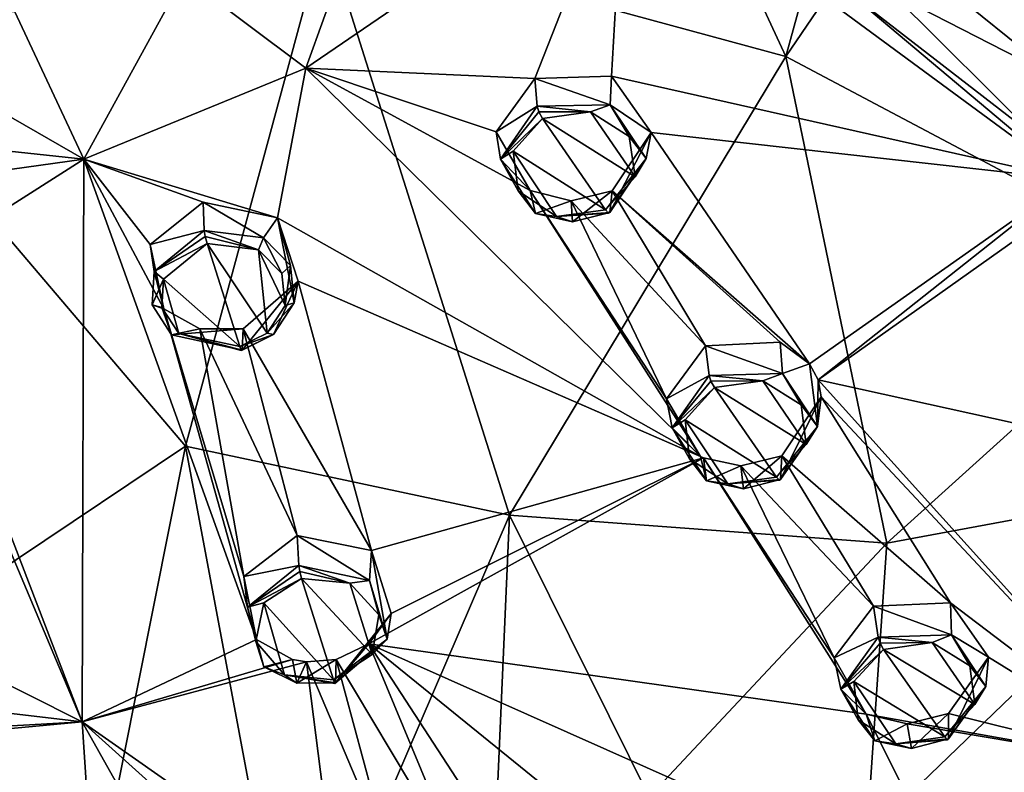
# Model space of a CAD drawing. Units: millimetres. Extents: x -157 to 378, y -285 to 876.
# Drawn here: x 324 to 345, y 673 to 689 of the extents above; entities that cross this region are included whole.
import ezdxf

# ---------------------------------------------------------------- set-up
doc = ezdxf.new("R2010")
doc.units = ezdxf.units.MM
doc.header["$LTSCALE"] = 52.148148
for name, color, linetype in [('399', 7, 'CONTINUOUS'), ('401', 7, 'CONTINUOUS'), ('408', 7, 'CONTINUOUS'), ('414', 7, 'CONTINUOUS'), ('415', 7, 'CONTINUOUS'), ('745', 7, 'CONTINUOUS'), ('746', 7, 'CONTINUOUS'), ('747', 7, 'CONTINUOUS'), ('748', 7, 'CONTINUOUS'), ('759', 7, 'CONTINUOUS'), ('760', 7, 'CONTINUOUS'), ('782', 7, 'CONTINUOUS'), ('783', 7, 'CONTINUOUS'), ('784', 7, 'CONTINUOUS'), ('785', 7, 'CONTINUOUS'), ('796', 7, 'CONTINUOUS'), ('797', 7, 'CONTINUOUS'), ('819', 7, 'CONTINUOUS'), ('820', 7, 'CONTINUOUS'), ('833', 7, 'CONTINUOUS'), ('842', 7, 'CONTINUOUS'), ('843', 7, 'CONTINUOUS'), ('844', 7, 'CONTINUOUS'), ('845', 7, 'CONTINUOUS'), ('848', 7, 'CONTINUOUS'), ('849', 7, 'CONTINUOUS'), ('850', 7, 'CONTINUOUS'), ('851', 7, 'CONTINUOUS'), ('852', 7, 'CONTINUOUS'), ('853', 7, 'CONTINUOUS'), ('908', 7, 'CONTINUOUS'), ('909', 7, 'CONTINUOUS'), ('930', 7, 'CONTINUOUS')]:
    doc.layers.add(name, color=color, linetype=linetype)

msp = doc.modelspace()

# ---------------------------------------------------------------- linework, layer by layer
at = {"layer": '399', "linetype": 'Continuous'}
for points in [[(346.291, 673.466, 2.679), (344.254, 669.349, 10.136), (342.074, 668.821, -0.364), (346.291, 673.466, 2.679)], [(348.775, 672.515, 11.711), (344.254, 669.349, 10.136), (346.291, 673.466, 2.679), (348.775, 672.515, 11.711)]]:
    msp.add_3dface(points, dxfattribs=at)
at = {"layer": '401', "linetype": 'Continuous'}
for points in [[(348.424, 683.582, -2.22), (349.425, 679.292, 0.162), (342.188, 677.948, -6.203), (348.424, 683.582, -2.22)], [(349.425, 679.292, 0.162), (346.291, 673.466, 2.679), (341.78, 671.925, -4.781), (349.425, 679.292, 0.162)], [(349.425, 679.292, 0.162), (341.78, 671.925, -4.781), (342.188, 677.948, -6.203), (349.425, 679.292, 0.162)], [(342.188, 677.948, -6.203), (341.78, 671.925, -4.781), (337.29, 672.718, -9.865), (342.188, 677.948, -6.203)], [(346.291, 673.466, 2.679), (342.074, 668.821, -0.364), (341.78, 671.925, -4.781), (346.291, 673.466, 2.679)]]:
    msp.add_3dface(points, dxfattribs=at)
at = {"layer": '408', "linetype": 'Continuous'}
msp.add_3dface([(340.626, 667.482, 10.267), (349.529, 673.133, 12.981), (351.875, 675.046, 14.122), (340.626, 667.482, 10.267)], dxfattribs=at)
at = {"layer": '414', "linetype": 'Continuous'}
msp.add_3dface([(340.626, 667.482, 10.267), (351.875, 675.046, 14.122), (348.813, 672.914, 13.152), (340.626, 667.482, 10.267)], dxfattribs=at)
at = {"layer": '415', "linetype": 'Continuous'}
for points in [[(334.325, 700.453, -1.186), (340.109, 687.987, -5.897), (330.6, 690.577, -7.366), (334.325, 700.453, -1.186)], [(342.945, 698.33, -0.571), (340.109, 687.987, -5.897), (334.325, 700.453, -1.186), (342.945, 698.33, -0.571)], [(346.262, 697.032, -0.181), (340.109, 687.987, -5.897), (342.945, 698.33, -0.571), (346.262, 697.032, -0.181)], [(346.262, 697.032, -0.181), (348.424, 683.582, -2.22), (340.109, 687.987, -5.897), (346.262, 697.032, -0.181)], [(320.75, 688.151, -9.606), (320.75, 694.725, -5.763), (330.6, 690.577, -7.366), (320.75, 688.151, -9.606)], [(320.75, 688.151, -9.606), (330.6, 690.577, -7.366), (327.729, 679.952, -12.776), (320.75, 688.151, -9.606)], [(330.6, 690.577, -7.366), (334.409, 678.526, -11.003), (327.729, 679.952, -12.776), (330.6, 690.577, -7.366)], [(340.109, 687.987, -5.897), (334.409, 678.526, -11.003), (330.6, 690.577, -7.366), (340.109, 687.987, -5.897)], [(320.75, 675.277, -15.342), (320.75, 688.151, -9.606), (327.729, 679.952, -12.776), (320.75, 675.277, -15.342)], [(340.109, 687.987, -5.897), (342.188, 677.948, -6.203), (334.409, 678.526, -11.003), (340.109, 687.987, -5.897)], [(348.424, 683.582, -2.22), (342.188, 677.948, -6.203), (340.109, 687.987, -5.897), (348.424, 683.582, -2.22)], [(320.75, 675.277, -15.342), (327.729, 679.952, -12.776), (325.456, 668.563, -16.746), (320.75, 675.277, -15.342)], [(327.729, 679.952, -12.776), (329.942, 668.142, -15.354), (325.456, 668.563, -16.746), (327.729, 679.952, -12.776)], [(334.409, 678.526, -11.003), (329.942, 668.142, -15.354), (327.729, 679.952, -12.776), (334.409, 678.526, -11.003)], [(334.409, 678.526, -11.003), (333.897, 666.911, -13.024), (329.942, 668.142, -15.354), (334.409, 678.526, -11.003)], [(337.29, 672.718, -9.865), (333.897, 666.911, -13.024), (334.409, 678.526, -11.003), (337.29, 672.718, -9.865)], [(342.188, 677.948, -6.203), (337.29, 672.718, -9.865), (334.409, 678.526, -11.003), (342.188, 677.948, -6.203)], [(320.75, 666.049, -17.835), (320.75, 675.277, -15.342), (325.456, 668.563, -16.746), (320.75, 666.049, -17.835)]]:
    msp.add_3dface(points, dxfattribs=at)
at = {"layer": '745', "linetype": 'Continuous'}
for points in [[(334.975, 686.962, 26.206), (334.927, 687.532, 25.27), (334.132, 686.435, 24.639), (334.975, 686.962, 26.206)], [(334.225, 685.869, 25.585), (334.975, 686.962, 26.206), (334.132, 686.435, 24.639), (334.225, 685.869, 25.585)], [(334.832, 685.222, 23.829), (334.225, 685.869, 25.585), (334.132, 686.435, 24.639), (334.832, 685.222, 23.829)], [(334.944, 684.749, 24.858), (334.225, 685.869, 25.585), (334.832, 685.222, 23.829), (334.944, 684.749, 24.858)], [(335.678, 685.013, 23.637), (334.944, 684.749, 24.858), (334.832, 685.222, 23.829), (335.678, 685.013, 23.637)], [(336.528, 685.218, 23.704), (335.709, 684.58, 24.707), (335.678, 685.013, 23.637), (336.528, 685.218, 23.704)], [(336.477, 684.77, 24.776), (335.709, 684.58, 24.707), (336.528, 685.218, 23.704), (336.477, 684.77, 24.776)], [(335.709, 684.58, 24.707), (334.944, 684.749, 24.858), (335.678, 685.013, 23.637), (335.709, 684.58, 24.707)]]:
    msp.add_3dface(points, dxfattribs=at)
at = {"layer": '746', "linetype": 'Continuous'}
for points in [[(334.927, 687.532, 25.27), (336.487, 686.993, 26.135), (336.509, 687.584, 25.192), (334.927, 687.532, 25.27)], [(336.509, 687.584, 25.192), (336.487, 686.993, 26.135), (337.329, 686.423, 24.404), (336.509, 687.584, 25.192)], [(334.927, 687.532, 25.27), (334.975, 686.962, 26.206), (336.487, 686.993, 26.135), (334.927, 687.532, 25.27)], [(336.487, 686.993, 26.135), (337.229, 685.885, 25.412), (337.329, 686.423, 24.404), (336.487, 686.993, 26.135)], [(336.477, 684.77, 24.776), (336.528, 685.218, 23.704), (337.329, 686.423, 24.404), (336.477, 684.77, 24.776)], [(337.229, 685.885, 25.412), (336.477, 684.77, 24.776), (337.329, 686.423, 24.404), (337.229, 685.885, 25.412)]]:
    msp.add_3dface(points, dxfattribs=at)
at = {"layer": '747', "linetype": 'Continuous'}
for points in [[(328.113, 684.402, 24.971), (328.088, 684.981, 24.037), (326.997, 684.113, 23.527), (328.113, 684.402, 24.971)], [(327.076, 683.552, 24.48), (328.113, 684.402, 24.971), (326.997, 684.113, 23.527), (327.076, 683.552, 24.48)], [(327.28, 682.784, 22.674), (327.076, 683.552, 24.48), (326.997, 684.113, 23.527), (327.28, 682.784, 22.674)], [(327.037, 682.868, 24.059), (327.076, 683.552, 24.48), (327.28, 682.784, 22.674), (327.037, 682.868, 24.059)], [(327.439, 682.248, 23.665), (327.037, 682.868, 24.059), (327.28, 682.784, 22.674), (327.439, 682.248, 23.665)], [(328.019, 682.375, 22.388), (327.439, 682.248, 23.665), (327.28, 682.784, 22.674), (328.019, 682.375, 22.388)], [(328.917, 682.371, 22.35), (327.439, 682.248, 23.665), (328.019, 682.375, 22.388), (328.917, 682.371, 22.35)], [(328.891, 681.934, 23.423), (327.439, 682.248, 23.665), (328.917, 682.371, 22.35), (328.891, 681.934, 23.423)]]:
    msp.add_3dface(points, dxfattribs=at)
at = {"layer": '748', "linetype": 'Continuous'}
for points in [[(328.088, 684.981, 24.037), (328.113, 684.402, 24.971), (329.335, 684.247, 24.834), (328.088, 684.981, 24.037)], [(328.088, 684.981, 24.037), (329.335, 684.247, 24.834), (329.623, 684.664, 23.776), (328.088, 684.981, 24.037)], [(329.335, 684.247, 24.834), (329.89, 683.678, 24.464), (329.623, 684.664, 23.776), (329.335, 684.247, 24.834)], [(329.89, 683.678, 24.464), (329.969, 682.91, 23.987), (329.623, 684.664, 23.776), (329.89, 683.678, 24.464)], [(329.623, 684.664, 23.776), (329.969, 682.91, 23.987), (330.052, 683.355, 22.927), (329.623, 684.664, 23.776)], [(328.891, 681.934, 23.423), (328.917, 682.371, 22.35), (330.052, 683.355, 22.927), (328.891, 681.934, 23.423)], [(329.54, 682.253, 23.598), (328.891, 681.934, 23.423), (330.052, 683.355, 22.927), (329.54, 682.253, 23.598)], [(329.969, 682.91, 23.987), (329.54, 682.253, 23.598), (330.052, 683.355, 22.927), (329.969, 682.91, 23.987)]]:
    msp.add_3dface(points, dxfattribs=at)
at = {"layer": '759', "linetype": 'Continuous'}
for points in [[(336.081, 686.847, 26.298), (335.086, 686.71, 26.282), (336.997, 685.509, 25.394), (336.081, 686.847, 26.298)], [(336.875, 686.342, 25.925), (336.081, 686.847, 26.298), (336.997, 685.509, 25.394), (336.875, 686.342, 25.925)], [(334.485, 686.038, 25.903), (336.39, 684.825, 25.007), (335.086, 686.71, 26.282), (334.485, 686.038, 25.903)], [(335.086, 686.71, 26.282), (336.39, 684.825, 25.007), (336.997, 685.509, 25.394), (335.086, 686.71, 26.282)], [(335.377, 684.692, 24.997), (336.39, 684.825, 25.007), (334.485, 686.038, 25.903), (335.377, 684.692, 24.997)], [(334.586, 685.22, 25.384), (335.377, 684.692, 24.997), (334.485, 686.038, 25.903), (334.586, 685.22, 25.384)]]:
    msp.add_3dface(points, dxfattribs=at)
at = {"layer": '760', "linetype": 'Continuous'}
for points in [[(327.271, 683.398, 24.605), (328.846, 682.005, 23.664), (328.171, 684.132, 25.037), (327.271, 683.398, 24.605)], [(328.171, 684.132, 25.037), (328.846, 682.005, 23.664), (329.41, 682.283, 23.817), (328.171, 684.132, 25.037)], [(329.23, 684.001, 24.913), (328.171, 684.132, 25.037), (329.41, 682.283, 23.817), (329.23, 684.001, 24.913)], [(329.713, 683.512, 24.584), (329.23, 684.001, 24.913), (329.783, 682.85, 24.161), (329.713, 683.512, 24.584)], [(329.783, 682.85, 24.161), (329.23, 684.001, 24.913), (329.41, 682.283, 23.817), (329.783, 682.85, 24.161)], [(327.237, 682.809, 24.233), (327.585, 682.275, 23.883), (327.271, 683.398, 24.605), (327.237, 682.809, 24.233)], [(327.585, 682.275, 23.883), (328.846, 682.005, 23.664), (327.271, 683.398, 24.605), (327.585, 682.275, 23.883)]]:
    msp.add_3dface(points, dxfattribs=at)
at = {"layer": '782', "linetype": 'Continuous'}
for points in [[(338.452, 682.018, 21.484), (340.038, 681.448, 22.295), (339.987, 682.097, 21.393), (338.452, 682.018, 21.484)], [(339.987, 682.097, 21.393), (340.038, 681.448, 22.295), (340.595, 681.649, 21.038), (339.987, 682.097, 21.393)], [(338.523, 681.412, 22.399), (340.038, 681.448, 22.295), (338.452, 682.018, 21.484), (338.523, 681.412, 22.399)], [(340.038, 681.448, 22.295), (340.762, 680.359, 21.528), (340.595, 681.649, 21.038), (340.038, 681.448, 22.295)], [(340.595, 681.649, 21.038), (340.762, 680.359, 21.528), (340.775, 681.317, 20.801), (340.595, 681.649, 21.038)], [(340.775, 681.317, 20.801), (340.762, 680.359, 21.528), (340.838, 680.969, 20.564), (340.775, 681.317, 20.801)], [(339.999, 679.264, 20.885), (340.024, 679.75, 19.835), (340.838, 680.969, 20.564), (339.999, 679.264, 20.885)], [(340.762, 680.359, 21.528), (339.999, 679.264, 20.885), (340.838, 680.969, 20.564), (340.762, 680.359, 21.528)]]:
    msp.add_3dface(points, dxfattribs=at)
at = {"layer": '783', "linetype": 'Continuous'}
for points in [[(338.523, 681.412, 22.399), (338.452, 682.018, 21.484), (337.647, 680.929, 20.841), (338.523, 681.412, 22.399)], [(337.763, 680.329, 21.764), (338.523, 681.412, 22.399), (337.647, 680.929, 20.841), (337.763, 680.329, 21.764)], [(338.345, 679.739, 19.99), (337.763, 680.329, 21.764), (337.647, 680.929, 20.841), (338.345, 679.739, 19.99)], [(338.471, 679.236, 20.998), (337.763, 680.329, 21.764), (338.345, 679.739, 19.99), (338.471, 679.236, 20.998)], [(338.407, 679.708, 19.964), (338.471, 679.236, 20.998), (338.345, 679.739, 19.99), (338.407, 679.708, 19.964)], [(339.176, 679.544, 19.781), (338.471, 679.236, 20.998), (338.407, 679.708, 19.964), (339.176, 679.544, 19.781)], [(340.024, 679.75, 19.835), (339.232, 679.073, 20.828), (339.176, 679.544, 19.781), (340.024, 679.75, 19.835)], [(340.024, 679.75, 19.835), (339.999, 679.264, 20.885), (339.232, 679.073, 20.828), (340.024, 679.75, 19.835)], [(339.232, 679.073, 20.828), (338.471, 679.236, 20.998), (339.176, 679.544, 19.781), (339.232, 679.073, 20.828)]]:
    msp.add_3dface(points, dxfattribs=at)
at = {"layer": '784', "linetype": 'Continuous'}
for points in [[(330.062, 677.492, 20.432), (331.518, 677.181, 20.156), (330.026, 678.112, 19.521), (330.062, 677.492, 20.432)], [(330.026, 678.112, 19.521), (331.518, 677.181, 20.156), (331.561, 677.8, 19.227), (330.026, 678.112, 19.521)], [(331.518, 677.181, 20.156), (331.886, 675.97, 19.343), (331.561, 677.8, 19.227), (331.518, 677.181, 20.156)], [(331.561, 677.8, 19.227), (331.886, 675.97, 19.343), (331.967, 676.5, 18.331), (331.561, 677.8, 19.227)], [(331.886, 675.97, 19.343), (330.817, 675.07, 18.807), (331.967, 676.5, 18.331), (331.886, 675.97, 19.343)], [(331.967, 676.5, 18.331), (330.817, 675.07, 18.807), (331.508, 675.872, 17.936), (331.967, 676.5, 18.331)], [(330.817, 675.07, 18.807), (330.83, 675.549, 17.759), (331.508, 675.872, 17.936), (330.817, 675.07, 18.807)]]:
    msp.add_3dface(points, dxfattribs=at)
at = {"layer": '785', "linetype": 'Continuous'}
for points in [[(330.062, 677.492, 20.432), (330.026, 678.112, 19.521), (328.931, 677.267, 19.01), (330.062, 677.492, 20.432)], [(329.007, 676.628, 19.913), (330.062, 677.492, 20.432), (328.931, 677.267, 19.01), (329.007, 676.628, 19.913)], [(329.189, 675.962, 18.122), (329.007, 676.628, 19.913), (328.931, 677.267, 19.01), (329.189, 675.962, 18.122)], [(329.343, 675.4, 19.093), (329.007, 676.628, 19.913), (329.189, 675.962, 18.122), (329.343, 675.4, 19.093)], [(329.931, 675.553, 17.81), (329.343, 675.4, 19.093), (329.189, 675.962, 18.122), (329.931, 675.553, 17.81)], [(330.021, 675.064, 18.841), (329.343, 675.4, 19.093), (329.931, 675.553, 17.81), (330.021, 675.064, 18.841)], [(330.22, 675.505, 17.762), (330.021, 675.064, 18.841), (329.931, 675.553, 17.81), (330.22, 675.505, 17.762)], [(330.83, 675.549, 17.759), (330.817, 675.07, 18.807), (330.021, 675.064, 18.841), (330.83, 675.549, 17.759)], [(330.83, 675.549, 17.759), (330.021, 675.064, 18.841), (330.22, 675.505, 17.762), (330.83, 675.549, 17.759)]]:
    msp.add_3dface(points, dxfattribs=at)
at = {"layer": '796', "linetype": 'Continuous'}
for points in [[(339.634, 681.3, 22.463), (338.636, 681.161, 22.464), (340.529, 679.984, 21.508), (339.634, 681.3, 22.463)], [(340.422, 680.802, 22.06), (339.634, 681.3, 22.463), (340.529, 679.984, 21.508), (340.422, 680.802, 22.06)], [(339.917, 679.312, 21.122), (338.636, 681.161, 22.464), (338.028, 680.494, 22.081), (339.917, 679.312, 21.122)], [(340.529, 679.984, 21.508), (338.636, 681.161, 22.464), (339.917, 679.312, 21.122), (340.529, 679.984, 21.508)], [(338.907, 679.177, 21.13), (339.917, 679.312, 21.122), (338.028, 680.494, 22.081), (338.907, 679.177, 21.13)], [(338.122, 679.689, 21.542), (338.907, 679.177, 21.13), (338.028, 680.494, 22.081), (338.122, 679.689, 21.542)]]:
    msp.add_3dface(points, dxfattribs=at)
at = {"layer": '797', "linetype": 'Continuous'}
for points in [[(330.776, 675.134, 19.053), (330.12, 677.222, 20.488), (329.338, 676.723, 20.193), (330.776, 675.134, 19.053)], [(331.114, 677.128, 20.371), (330.12, 677.222, 20.488), (331.574, 675.655, 19.357), (331.114, 677.128, 20.371)], [(331.574, 675.655, 19.357), (330.12, 677.222, 20.488), (330.776, 675.134, 19.053), (331.574, 675.655, 19.357)], [(331.715, 676.47, 19.895), (331.114, 677.128, 20.371), (331.574, 675.655, 19.357), (331.715, 676.47, 19.895)], [(329.175, 675.921, 19.664), (329.765, 675.239, 19.176), (329.338, 676.723, 20.193), (329.175, 675.921, 19.664)], [(329.765, 675.239, 19.176), (330.776, 675.134, 19.053), (329.338, 676.723, 20.193), (329.765, 675.239, 19.176)]]:
    msp.add_3dface(points, dxfattribs=at)
at = {"layer": '819', "linetype": 'Continuous'}
for points in [[(341.915, 676.653, 17.531), (343.522, 676.059, 18.289), (343.5, 676.722, 17.389), (341.915, 676.653, 17.531)], [(342.009, 676.011, 18.423), (343.522, 676.059, 18.289), (341.915, 676.653, 17.531), (342.009, 676.011, 18.423)], [(343.5, 676.722, 17.389), (343.522, 676.059, 18.289), (344.285, 675.599, 16.509), (343.5, 676.722, 17.389)], [(343.522, 676.059, 18.289), (344.234, 674.997, 17.481), (344.285, 675.599, 16.509), (343.522, 676.059, 18.289)], [(343.463, 673.913, 16.827), (343.463, 674.436, 15.8), (344.285, 675.599, 16.509), (343.463, 673.913, 16.827)], [(344.234, 674.997, 17.481), (343.463, 673.913, 16.827), (344.285, 675.599, 16.509), (344.234, 674.997, 17.481)]]:
    msp.add_3dface(points, dxfattribs=at)
at = {"layer": '820', "linetype": 'Continuous'}
for points in [[(342.009, 676.011, 18.423), (341.915, 676.653, 17.531), (341.104, 675.588, 16.89), (342.009, 676.011, 18.423)], [(341.242, 674.939, 17.777), (342.009, 676.011, 18.423), (341.104, 675.588, 16.89), (341.242, 674.939, 17.777)], [(341.76, 674.426, 16.004), (341.242, 674.939, 17.777), (341.104, 675.588, 16.89), (341.76, 674.426, 16.004)], [(341.939, 673.872, 16.971), (341.242, 674.939, 17.777), (341.76, 674.426, 16.004), (341.939, 673.872, 16.971)], [(342.606, 674.226, 15.761), (341.939, 673.872, 16.971), (341.76, 674.426, 16.004), (342.606, 674.226, 15.761)], [(343.463, 674.436, 15.8), (342.696, 673.719, 16.782), (342.606, 674.226, 15.761), (343.463, 674.436, 15.8)], [(343.463, 674.436, 15.8), (343.463, 673.913, 16.827), (342.696, 673.719, 16.782), (343.463, 674.436, 15.8)], [(342.696, 673.719, 16.782), (341.939, 673.872, 16.971), (342.606, 674.226, 15.761), (342.696, 673.719, 16.782)]]:
    msp.add_3dface(points, dxfattribs=at)
at = {"layer": '833', "linetype": 'Continuous'}
for points in [[(343.122, 675.906, 18.459), (342.124, 675.761, 18.478), (344.002, 674.621, 17.457), (343.122, 675.906, 18.459)], [(343.903, 675.423, 18.029), (343.122, 675.906, 18.459), (344.002, 674.621, 17.457), (343.903, 675.423, 18.029)], [(343.385, 673.954, 17.069), (342.124, 675.761, 18.478), (341.512, 675.098, 18.092), (343.385, 673.954, 17.069)], [(344.002, 674.621, 17.457), (342.124, 675.761, 18.478), (343.385, 673.954, 17.069), (344.002, 674.621, 17.457)], [(342.378, 673.812, 17.095), (343.385, 673.954, 17.069), (341.512, 675.098, 18.092), (342.378, 673.812, 17.095)], [(341.6, 674.307, 17.533), (342.378, 673.812, 17.095), (341.512, 675.098, 18.092), (341.6, 674.307, 17.533)]]:
    msp.add_3dface(points, dxfattribs=at)
at = {"layer": '842', "linetype": 'Continuous'}
for points in [[(328.113, 684.402, 24.971), (327.076, 683.552, 24.48), (328.132, 684.279, 25.061), (328.113, 684.402, 24.971)], [(327.076, 683.552, 24.48), (328.171, 684.132, 25.037), (328.132, 684.279, 25.061), (327.076, 683.552, 24.48)], [(327.076, 683.552, 24.48), (327.271, 683.398, 24.605), (328.171, 684.132, 25.037), (327.076, 683.552, 24.48)], [(327.076, 683.552, 24.48), (327.037, 682.868, 24.059), (327.271, 683.398, 24.605), (327.076, 683.552, 24.48)], [(327.037, 682.868, 24.059), (327.237, 682.809, 24.233), (327.271, 683.398, 24.605), (327.037, 682.868, 24.059)], [(327.037, 682.868, 24.059), (327.439, 682.248, 23.665), (327.237, 682.809, 24.233), (327.037, 682.868, 24.059)], [(327.439, 682.248, 23.665), (327.585, 682.275, 23.883), (327.237, 682.809, 24.233), (327.439, 682.248, 23.665)], [(327.439, 682.248, 23.665), (328.891, 681.934, 23.423), (327.585, 682.275, 23.883), (327.439, 682.248, 23.665)], [(327.585, 682.275, 23.883), (328.891, 681.934, 23.423), (328.877, 681.927, 23.558), (327.585, 682.275, 23.883)], [(328.846, 682.005, 23.664), (327.585, 682.275, 23.883), (328.877, 681.927, 23.558), (328.846, 682.005, 23.664)]]:
    msp.add_3dface(points, dxfattribs=at)
at = {"layer": '843', "linetype": 'Continuous'}
for points in [[(329.335, 684.247, 24.834), (328.113, 684.402, 24.971), (329.23, 684.001, 24.913), (329.335, 684.247, 24.834)], [(329.23, 684.001, 24.913), (328.113, 684.402, 24.971), (328.132, 684.279, 25.061), (329.23, 684.001, 24.913)], [(328.171, 684.132, 25.037), (329.23, 684.001, 24.913), (328.132, 684.279, 25.061), (328.171, 684.132, 25.037)], [(329.335, 684.247, 24.834), (329.23, 684.001, 24.913), (329.713, 683.512, 24.584), (329.335, 684.247, 24.834)], [(329.89, 683.678, 24.464), (329.335, 684.247, 24.834), (329.713, 683.512, 24.584), (329.89, 683.678, 24.464)], [(329.89, 683.678, 24.464), (329.713, 683.512, 24.584), (329.783, 682.85, 24.161), (329.89, 683.678, 24.464)], [(329.969, 682.91, 23.987), (329.89, 683.678, 24.464), (329.783, 682.85, 24.161), (329.969, 682.91, 23.987)], [(329.54, 682.253, 23.598), (329.969, 682.91, 23.987), (329.41, 682.283, 23.817), (329.54, 682.253, 23.598)], [(329.969, 682.91, 23.987), (329.783, 682.85, 24.161), (329.41, 682.283, 23.817), (329.969, 682.91, 23.987)], [(328.846, 682.005, 23.664), (329.54, 682.253, 23.598), (329.41, 682.283, 23.817), (328.846, 682.005, 23.664)], [(329.54, 682.253, 23.598), (328.846, 682.005, 23.664), (328.877, 681.927, 23.558), (329.54, 682.253, 23.598)], [(328.891, 681.934, 23.423), (329.54, 682.253, 23.598), (328.877, 681.927, 23.558), (328.891, 681.934, 23.423)]]:
    msp.add_3dface(points, dxfattribs=at)
at = {"layer": '844', "linetype": 'Continuous'}
for points in [[(330.062, 677.492, 20.432), (329.007, 676.628, 19.913), (330.083, 677.367, 20.516), (330.062, 677.492, 20.432)], [(329.007, 676.628, 19.913), (330.12, 677.222, 20.488), (330.083, 677.367, 20.516), (329.007, 676.628, 19.913)], [(330.12, 677.222, 20.488), (329.007, 676.628, 19.913), (329.338, 676.723, 20.193), (330.12, 677.222, 20.488)], [(329.007, 676.628, 19.913), (329.175, 675.921, 19.664), (329.338, 676.723, 20.193), (329.007, 676.628, 19.913)], [(329.007, 676.628, 19.913), (329.343, 675.4, 19.093), (329.175, 675.921, 19.664), (329.007, 676.628, 19.913)], [(329.343, 675.4, 19.093), (329.765, 675.239, 19.176), (329.175, 675.921, 19.664), (329.343, 675.4, 19.093)], [(329.343, 675.4, 19.093), (330.021, 675.064, 18.841), (329.765, 675.239, 19.176), (329.343, 675.4, 19.093)], [(330.021, 675.064, 18.841), (330.817, 675.07, 18.807), (329.765, 675.239, 19.176), (330.021, 675.064, 18.841)], [(329.765, 675.239, 19.176), (330.817, 675.07, 18.807), (330.806, 675.058, 18.943), (329.765, 675.239, 19.176)], [(330.776, 675.134, 19.053), (329.765, 675.239, 19.176), (330.806, 675.058, 18.943), (330.776, 675.134, 19.053)]]:
    msp.add_3dface(points, dxfattribs=at)
at = {"layer": '845', "linetype": 'Continuous'}
for points in [[(331.518, 677.181, 20.156), (330.062, 677.492, 20.432), (331.114, 677.128, 20.371), (331.518, 677.181, 20.156)], [(331.114, 677.128, 20.371), (330.062, 677.492, 20.432), (330.083, 677.367, 20.516), (331.114, 677.128, 20.371)], [(330.12, 677.222, 20.488), (331.114, 677.128, 20.371), (330.083, 677.367, 20.516), (330.12, 677.222, 20.488)], [(331.518, 677.181, 20.156), (331.114, 677.128, 20.371), (331.715, 676.47, 19.895), (331.518, 677.181, 20.156)], [(331.886, 675.97, 19.343), (331.518, 677.181, 20.156), (331.715, 676.47, 19.895), (331.886, 675.97, 19.343)], [(331.886, 675.97, 19.343), (331.715, 676.47, 19.895), (331.574, 675.655, 19.357), (331.886, 675.97, 19.343)], [(331.886, 675.97, 19.343), (331.574, 675.655, 19.357), (330.776, 675.134, 19.053), (331.886, 675.97, 19.343)], [(331.886, 675.97, 19.343), (330.776, 675.134, 19.053), (330.806, 675.058, 18.943), (331.886, 675.97, 19.343)], [(330.817, 675.07, 18.807), (331.886, 675.97, 19.343), (330.806, 675.058, 18.943), (330.817, 675.07, 18.807)]]:
    msp.add_3dface(points, dxfattribs=at)
at = {"layer": '848', "linetype": 'Continuous'}
for points in [[(342.009, 676.011, 18.423), (341.242, 674.939, 17.777), (342.051, 675.891, 18.506), (342.009, 676.011, 18.423)], [(341.242, 674.939, 17.777), (342.124, 675.761, 18.478), (342.051, 675.891, 18.506), (341.242, 674.939, 17.777)], [(342.124, 675.761, 18.478), (341.242, 674.939, 17.777), (341.512, 675.098, 18.092), (342.124, 675.761, 18.478)], [(341.242, 674.939, 17.777), (341.6, 674.307, 17.533), (341.512, 675.098, 18.092), (341.242, 674.939, 17.777)], [(341.242, 674.939, 17.777), (341.939, 673.872, 16.971), (341.6, 674.307, 17.533), (341.242, 674.939, 17.777)], [(341.939, 673.872, 16.971), (342.378, 673.812, 17.095), (341.6, 674.307, 17.533), (341.939, 673.872, 16.971)], [(341.939, 673.872, 16.971), (342.696, 673.719, 16.782), (342.378, 673.812, 17.095), (341.939, 673.872, 16.971)], [(343.385, 673.954, 17.069), (342.378, 673.812, 17.095), (343.442, 673.892, 16.961), (343.385, 673.954, 17.069)], [(342.696, 673.719, 16.782), (343.463, 673.913, 16.827), (342.378, 673.812, 17.095), (342.696, 673.719, 16.782)], [(342.378, 673.812, 17.095), (343.463, 673.913, 16.827), (343.442, 673.892, 16.961), (342.378, 673.812, 17.095)]]:
    msp.add_3dface(points, dxfattribs=at)
at = {"layer": '849', "linetype": 'Continuous'}
for points in [[(343.522, 676.059, 18.289), (342.009, 676.011, 18.423), (343.122, 675.906, 18.459), (343.522, 676.059, 18.289)], [(343.122, 675.906, 18.459), (342.009, 676.011, 18.423), (342.051, 675.891, 18.506), (343.122, 675.906, 18.459)], [(343.522, 676.059, 18.289), (343.122, 675.906, 18.459), (343.903, 675.423, 18.029), (343.522, 676.059, 18.289)], [(344.234, 674.997, 17.481), (343.522, 676.059, 18.289), (343.903, 675.423, 18.029), (344.234, 674.997, 17.481)], [(342.124, 675.761, 18.478), (343.122, 675.906, 18.459), (342.051, 675.891, 18.506), (342.124, 675.761, 18.478)], [(344.234, 674.997, 17.481), (343.903, 675.423, 18.029), (344.002, 674.621, 17.457), (344.234, 674.997, 17.481)], [(344.234, 674.997, 17.481), (344.002, 674.621, 17.457), (343.385, 673.954, 17.069), (344.234, 674.997, 17.481)], [(344.234, 674.997, 17.481), (343.385, 673.954, 17.069), (343.442, 673.892, 16.961), (344.234, 674.997, 17.481)], [(343.463, 673.913, 16.827), (344.234, 674.997, 17.481), (343.442, 673.892, 16.961), (343.463, 673.913, 16.827)]]:
    msp.add_3dface(points, dxfattribs=at)
at = {"layer": '850', "linetype": 'Continuous'}
for points in [[(338.523, 681.412, 22.399), (337.763, 680.329, 21.764), (338.562, 681.293, 22.487), (338.523, 681.412, 22.399)], [(337.763, 680.329, 21.764), (338.636, 681.161, 22.464), (338.562, 681.293, 22.487), (337.763, 680.329, 21.764)], [(338.636, 681.161, 22.464), (337.763, 680.329, 21.764), (338.028, 680.494, 22.081), (338.636, 681.161, 22.464)], [(337.763, 680.329, 21.764), (338.122, 679.689, 21.542), (338.028, 680.494, 22.081), (337.763, 680.329, 21.764)], [(337.763, 680.329, 21.764), (338.471, 679.236, 20.998), (338.122, 679.689, 21.542), (337.763, 680.329, 21.764)], [(338.471, 679.236, 20.998), (338.907, 679.177, 21.13), (338.122, 679.689, 21.542), (338.471, 679.236, 20.998)], [(339.917, 679.312, 21.122), (338.907, 679.177, 21.13), (339.975, 679.248, 21.018), (339.917, 679.312, 21.122)], [(339.232, 679.073, 20.828), (339.999, 679.264, 20.885), (338.907, 679.177, 21.13), (339.232, 679.073, 20.828)], [(338.907, 679.177, 21.13), (339.999, 679.264, 20.885), (339.975, 679.248, 21.018), (338.907, 679.177, 21.13)], [(338.471, 679.236, 20.998), (339.232, 679.073, 20.828), (338.907, 679.177, 21.13), (338.471, 679.236, 20.998)]]:
    msp.add_3dface(points, dxfattribs=at)
at = {"layer": '851', "linetype": 'Continuous'}
for points in [[(340.038, 681.448, 22.295), (338.523, 681.412, 22.399), (339.634, 681.3, 22.463), (340.038, 681.448, 22.295)], [(339.634, 681.3, 22.463), (338.523, 681.412, 22.399), (338.562, 681.293, 22.487), (339.634, 681.3, 22.463)], [(338.636, 681.161, 22.464), (339.634, 681.3, 22.463), (338.562, 681.293, 22.487), (338.636, 681.161, 22.464)], [(340.038, 681.448, 22.295), (339.634, 681.3, 22.463), (340.422, 680.802, 22.06), (340.038, 681.448, 22.295)], [(340.762, 680.359, 21.528), (340.038, 681.448, 22.295), (340.422, 680.802, 22.06), (340.762, 680.359, 21.528)], [(340.762, 680.359, 21.528), (340.422, 680.802, 22.06), (340.529, 679.984, 21.508), (340.762, 680.359, 21.528)], [(340.762, 680.359, 21.528), (340.529, 679.984, 21.508), (339.917, 679.312, 21.122), (340.762, 680.359, 21.528)], [(340.762, 680.359, 21.528), (339.917, 679.312, 21.122), (339.975, 679.248, 21.018), (340.762, 680.359, 21.528)], [(339.999, 679.264, 20.885), (340.762, 680.359, 21.528), (339.975, 679.248, 21.018), (339.999, 679.264, 20.885)]]:
    msp.add_3dface(points, dxfattribs=at)
at = {"layer": '852', "linetype": 'Continuous'}
for points in [[(334.975, 686.962, 26.206), (334.225, 685.869, 25.585), (335.012, 686.845, 26.3), (334.975, 686.962, 26.206)], [(334.225, 685.869, 25.585), (335.086, 686.71, 26.282), (335.012, 686.845, 26.3), (334.225, 685.869, 25.585)], [(334.225, 685.869, 25.585), (334.485, 686.038, 25.903), (335.086, 686.71, 26.282), (334.225, 685.869, 25.585)], [(334.225, 685.869, 25.585), (334.586, 685.22, 25.384), (334.485, 686.038, 25.903), (334.225, 685.869, 25.585)], [(334.225, 685.869, 25.585), (334.944, 684.749, 24.858), (334.586, 685.22, 25.384), (334.225, 685.869, 25.585)], [(334.944, 684.749, 24.858), (335.377, 684.692, 24.997), (334.586, 685.22, 25.384), (334.944, 684.749, 24.858)], [(334.944, 684.749, 24.858), (335.709, 684.58, 24.707), (335.377, 684.692, 24.997), (334.944, 684.749, 24.858)], [(336.39, 684.825, 25.007), (335.377, 684.692, 24.997), (336.45, 684.758, 24.907), (336.39, 684.825, 25.007)], [(335.709, 684.58, 24.707), (336.477, 684.77, 24.776), (335.377, 684.692, 24.997), (335.709, 684.58, 24.707)], [(335.377, 684.692, 24.997), (336.477, 684.77, 24.776), (336.45, 684.758, 24.907), (335.377, 684.692, 24.997)]]:
    msp.add_3dface(points, dxfattribs=at)
at = {"layer": '853', "linetype": 'Continuous'}
for points in [[(336.487, 686.993, 26.135), (334.975, 686.962, 26.206), (336.081, 686.847, 26.298), (336.487, 686.993, 26.135)], [(336.081, 686.847, 26.298), (334.975, 686.962, 26.206), (335.012, 686.845, 26.3), (336.081, 686.847, 26.298)], [(336.487, 686.993, 26.135), (336.081, 686.847, 26.298), (336.875, 686.342, 25.925), (336.487, 686.993, 26.135)], [(337.229, 685.885, 25.412), (336.487, 686.993, 26.135), (336.875, 686.342, 25.925), (337.229, 685.885, 25.412)], [(335.086, 686.71, 26.282), (336.081, 686.847, 26.298), (335.012, 686.845, 26.3), (335.086, 686.71, 26.282)], [(337.229, 685.885, 25.412), (336.875, 686.342, 25.925), (336.997, 685.509, 25.394), (337.229, 685.885, 25.412)], [(336.39, 684.825, 25.007), (337.229, 685.885, 25.412), (336.997, 685.509, 25.394), (336.39, 684.825, 25.007)], [(337.229, 685.885, 25.412), (336.39, 684.825, 25.007), (336.45, 684.758, 24.907), (337.229, 685.885, 25.412)], [(336.477, 684.77, 24.776), (337.229, 685.885, 25.412), (336.45, 684.758, 24.907), (336.477, 684.77, 24.776)]]:
    msp.add_3dface(points, dxfattribs=at)
at = {"layer": '908', "linetype": 'Continuous'}
for points in [[(330.208, 687.746, 25.668), (334.927, 687.532, 25.27), (336.782, 692.239, 28.02), (330.208, 687.746, 25.668)], [(330.208, 687.746, 25.668), (336.782, 692.239, 28.02), (331.382, 691.016, 27.597), (330.208, 687.746, 25.668)], [(334.927, 687.532, 25.27), (336.509, 687.584, 25.192), (336.782, 692.239, 28.02), (334.927, 687.532, 25.27)], [(336.509, 687.584, 25.192), (345.99, 685.451, 22.94), (336.782, 692.239, 28.02), (336.509, 687.584, 25.192)], [(345.99, 685.451, 22.94), (341.395, 689.319, 25.873), (336.782, 692.239, 28.02), (345.99, 685.451, 22.94)], [(352.998, 692.045, 26.276), (343.478, 691.033, 26.737), (348.229, 687.419, 23.944), (352.998, 692.045, 26.276)], [(343.478, 691.033, 26.737), (343.063, 689.7, 25.953), (347.209, 687.942, 24.401), (343.478, 691.033, 26.737)], [(343.478, 691.033, 26.737), (347.209, 687.942, 24.401), (348.229, 687.419, 23.944), (343.478, 691.033, 26.737)], [(327.691, 689.64, 26.919), (330.208, 687.746, 25.668), (331.382, 691.016, 27.597), (327.691, 689.64, 26.919)], [(324.208, 688.912, 26.562), (325.632, 685.872, 24.665), (327.691, 689.64, 26.919), (324.208, 688.912, 26.562)], [(325.632, 685.872, 24.665), (330.208, 687.746, 25.668), (327.691, 689.64, 26.919), (325.632, 685.872, 24.665)], [(343.063, 689.7, 25.953), (342.284, 689.305, 25.782), (345.775, 687.505, 24.287), (343.063, 689.7, 25.953)], [(343.063, 689.7, 25.953), (345.775, 687.505, 24.287), (347.209, 687.942, 24.401), (343.063, 689.7, 25.953)], [(342.284, 689.305, 25.782), (341.395, 689.319, 25.873), (345.333, 686.272, 23.546), (342.284, 689.305, 25.782)], [(341.395, 689.319, 25.873), (345.99, 685.451, 22.94), (345.333, 686.272, 23.546), (341.395, 689.319, 25.873)], [(345.775, 687.505, 24.287), (342.284, 689.305, 25.782), (345.333, 686.272, 23.546), (345.775, 687.505, 24.287)], [(320.75, 688.678, 26.446), (325.632, 685.872, 24.665), (324.208, 688.912, 26.562), (320.75, 688.678, 26.446)], [(320.75, 688.678, 26.446), (320.75, 686.395, 25.048), (325.632, 685.872, 24.665), (320.75, 688.678, 26.446)], [(325.632, 685.872, 24.665), (329.623, 684.664, 23.776), (330.208, 687.746, 25.668), (325.632, 685.872, 24.665)], [(329.623, 684.664, 23.776), (338.345, 679.739, 19.99), (330.208, 687.746, 25.668), (329.623, 684.664, 23.776)], [(334.132, 686.435, 24.639), (334.927, 687.532, 25.27), (330.208, 687.746, 25.668), (334.132, 686.435, 24.639)], [(334.832, 685.222, 23.829), (334.132, 686.435, 24.639), (330.208, 687.746, 25.668), (334.832, 685.222, 23.829)], [(338.345, 679.739, 19.99), (334.832, 685.222, 23.829), (330.208, 687.746, 25.668), (338.345, 679.739, 19.99)], [(336.509, 687.584, 25.192), (337.329, 686.423, 24.404), (345.99, 685.451, 22.94), (336.509, 687.584, 25.192)], [(320.75, 686.395, 25.048), (320.75, 685.189, 24.299), (325.632, 685.872, 24.665), (320.75, 686.395, 25.048)], [(337.329, 686.423, 24.404), (336.528, 685.218, 23.704), (340.595, 681.649, 21.038), (337.329, 686.423, 24.404)], [(345.99, 685.451, 22.94), (337.329, 686.423, 24.404), (340.595, 681.649, 21.038), (345.99, 685.451, 22.94)], [(320.75, 685.189, 24.299), (322.022, 683.575, 23.284), (325.632, 685.872, 24.665), (320.75, 685.189, 24.299)], [(322.022, 683.575, 23.284), (325.592, 674.263, 17.11), (325.632, 685.872, 24.665), (322.022, 683.575, 23.284)], [(325.592, 674.263, 17.11), (329.189, 675.962, 18.122), (325.632, 685.872, 24.665), (325.592, 674.263, 17.11)], [(326.997, 684.113, 23.527), (328.088, 684.981, 24.037), (325.632, 685.872, 24.665), (326.997, 684.113, 23.527)], [(328.088, 684.981, 24.037), (329.623, 684.664, 23.776), (325.632, 685.872, 24.665), (328.088, 684.981, 24.037)], [(327.28, 682.784, 22.674), (326.997, 684.113, 23.527), (325.632, 685.872, 24.665), (327.28, 682.784, 22.674)], [(329.189, 675.962, 18.122), (327.28, 682.784, 22.674), (325.632, 685.872, 24.665), (329.189, 675.962, 18.122)], [(345.99, 685.451, 22.94), (340.595, 681.649, 21.038), (340.775, 681.317, 20.801), (345.99, 685.451, 22.94)], [(346.386, 685.302, 22.796), (345.99, 685.451, 22.94), (340.775, 681.317, 20.801), (346.386, 685.302, 22.796)], [(335.678, 685.013, 23.637), (334.832, 685.222, 23.829), (337.647, 680.929, 20.841), (335.678, 685.013, 23.637)], [(334.832, 685.222, 23.829), (338.345, 679.739, 19.99), (337.647, 680.929, 20.841), (334.832, 685.222, 23.829)], [(336.528, 685.218, 23.704), (335.678, 685.013, 23.637), (338.452, 682.018, 21.484), (336.528, 685.218, 23.704)], [(336.528, 685.218, 23.704), (338.452, 682.018, 21.484), (339.987, 682.097, 21.393), (336.528, 685.218, 23.704)], [(336.528, 685.218, 23.704), (339.987, 682.097, 21.393), (340.595, 681.649, 21.038), (336.528, 685.218, 23.704)], [(346.386, 685.302, 22.796), (340.775, 681.317, 20.801), (354.3, 678.336, 16.922), (346.386, 685.302, 22.796)], [(338.452, 682.018, 21.484), (335.678, 685.013, 23.637), (337.647, 680.929, 20.841), (338.452, 682.018, 21.484)], [(329.623, 684.664, 23.776), (330.052, 683.355, 22.927), (338.345, 679.739, 19.99), (329.623, 684.664, 23.776)], [(322.022, 683.575, 23.284), (322.233, 682.243, 22.436), (325.592, 674.263, 17.11), (322.022, 683.575, 23.284)], [(330.052, 683.355, 22.927), (328.917, 682.371, 22.35), (331.561, 677.8, 19.227), (330.052, 683.355, 22.927)], [(330.052, 683.355, 22.927), (338.407, 679.708, 19.964), (338.345, 679.739, 19.99), (330.052, 683.355, 22.927)], [(338.407, 679.708, 19.964), (330.052, 683.355, 22.927), (331.561, 677.8, 19.227), (338.407, 679.708, 19.964)], [(328.019, 682.375, 22.388), (327.28, 682.784, 22.674), (328.931, 677.267, 19.01), (328.019, 682.375, 22.388)], [(327.28, 682.784, 22.674), (329.189, 675.962, 18.122), (328.931, 677.267, 19.01), (327.28, 682.784, 22.674)], [(328.917, 682.371, 22.35), (328.019, 682.375, 22.388), (330.026, 678.112, 19.521), (328.917, 682.371, 22.35)], [(330.026, 678.112, 19.521), (328.019, 682.375, 22.388), (328.931, 677.267, 19.01), (330.026, 678.112, 19.521)], [(328.917, 682.371, 22.35), (330.026, 678.112, 19.521), (331.561, 677.8, 19.227), (328.917, 682.371, 22.35)], [(322.233, 682.243, 22.436), (322.118, 676.016, 18.36), (325.592, 674.263, 17.11), (322.233, 682.243, 22.436)], [(340.775, 681.317, 20.801), (340.838, 680.969, 20.564), (347.986, 673.318, 14.365), (340.775, 681.317, 20.801)], [(354.3, 678.336, 16.922), (340.775, 681.317, 20.801), (347.986, 673.318, 14.365), (354.3, 678.336, 16.922)], [(340.838, 680.969, 20.564), (340.024, 679.75, 19.835), (343.5, 676.722, 17.389), (340.838, 680.969, 20.564)], [(340.838, 680.969, 20.564), (343.5, 676.722, 17.389), (347.986, 673.318, 14.365), (340.838, 680.969, 20.564)], [(338.407, 679.708, 19.964), (331.967, 676.5, 18.331), (331.508, 675.872, 17.936), (338.407, 679.708, 19.964)], [(338.407, 679.708, 19.964), (331.508, 675.872, 17.936), (341.76, 674.426, 16.004), (338.407, 679.708, 19.964)], [(338.407, 679.708, 19.964), (331.561, 677.8, 19.227), (331.967, 676.5, 18.331), (338.407, 679.708, 19.964)], [(339.176, 679.544, 19.781), (338.407, 679.708, 19.964), (341.104, 675.588, 16.89), (339.176, 679.544, 19.781)], [(338.407, 679.708, 19.964), (341.76, 674.426, 16.004), (341.104, 675.588, 16.89), (338.407, 679.708, 19.964)], [(340.024, 679.75, 19.835), (339.176, 679.544, 19.781), (341.915, 676.653, 17.531), (340.024, 679.75, 19.835)], [(340.024, 679.75, 19.835), (341.915, 676.653, 17.531), (343.5, 676.722, 17.389), (340.024, 679.75, 19.835)], [(341.915, 676.653, 17.531), (339.176, 679.544, 19.781), (341.104, 675.588, 16.89), (341.915, 676.653, 17.531)], [(343.5, 676.722, 17.389), (344.285, 675.599, 16.509), (347.986, 673.318, 14.365), (343.5, 676.722, 17.389)], [(322.118, 676.016, 18.36), (322.146, 674.674, 17.454), (325.592, 674.263, 17.11), (322.118, 676.016, 18.36)], [(329.931, 675.553, 17.81), (329.189, 675.962, 18.122), (325.592, 674.263, 17.11), (329.931, 675.553, 17.81)], [(331.508, 675.872, 17.936), (330.83, 675.549, 17.759), (333.481, 671.126, 14.519), (331.508, 675.872, 17.936)], [(341.76, 674.426, 16.004), (331.508, 675.872, 17.936), (343.776, 670.409, 12.883), (341.76, 674.426, 16.004)], [(331.508, 675.872, 17.936), (333.481, 671.126, 14.519), (337.39, 666.834, 11.061), (331.508, 675.872, 17.936)], [(343.776, 670.409, 12.883), (331.508, 675.872, 17.936), (340.599, 668.5, 11.91), (343.776, 670.409, 12.883)], [(340.599, 668.5, 11.91), (331.508, 675.872, 17.936), (337.39, 666.834, 11.061), (340.599, 668.5, 11.91)], [(344.285, 675.599, 16.509), (343.463, 674.436, 15.8), (347.986, 673.318, 14.365), (344.285, 675.599, 16.509)], [(330.22, 675.505, 17.762), (329.931, 675.553, 17.81), (325.592, 674.263, 17.11), (330.22, 675.505, 17.762)], [(330.848, 670.587, 14.323), (330.22, 675.505, 17.762), (325.592, 674.263, 17.11), (330.848, 670.587, 14.323)], [(330.83, 675.549, 17.759), (330.22, 675.505, 17.762), (331.947, 671.424, 14.842), (330.83, 675.549, 17.759)], [(331.947, 671.424, 14.842), (330.22, 675.505, 17.762), (330.848, 670.587, 14.323), (331.947, 671.424, 14.842)], [(330.83, 675.549, 17.759), (331.947, 671.424, 14.842), (333.481, 671.126, 14.519), (330.83, 675.549, 17.759)], [(322.146, 674.674, 17.454), (320.75, 673.994, 16.996), (325.592, 674.263, 17.11), (322.146, 674.674, 17.454)], [(342.606, 674.226, 15.761), (341.76, 674.426, 16.004), (347.986, 673.318, 14.365), (342.606, 674.226, 15.761)], [(347.986, 673.318, 14.365), (341.76, 674.426, 16.004), (343.776, 670.409, 12.883), (347.986, 673.318, 14.365)], [(343.463, 674.436, 15.8), (342.606, 674.226, 15.761), (347.986, 673.318, 14.365), (343.463, 674.436, 15.8)], [(320.75, 673.994, 16.996), (320.75, 673.815, 16.874), (325.592, 674.263, 17.11), (320.75, 673.994, 16.996)], [(325.592, 674.263, 17.11), (320.75, 673.815, 16.874), (326.321, 663.225, 9.223), (325.592, 674.263, 17.11)], [(331.101, 669.308, 13.4), (330.848, 670.587, 14.323), (325.592, 674.263, 17.11), (331.101, 669.308, 13.4)], [(331.101, 669.308, 13.4), (325.592, 674.263, 17.11), (331.157, 664.364, 9.803), (331.101, 669.308, 13.4)], [(331.157, 664.364, 9.803), (325.592, 674.263, 17.11), (326.321, 663.225, 9.223), (331.157, 664.364, 9.803)], [(320.75, 673.815, 16.874), (322.184, 668.586, 13.223), (326.321, 663.225, 9.223), (320.75, 673.815, 16.874)]]:
    msp.add_3dface(points, dxfattribs=at)
at = {"layer": '909', "linetype": 'Continuous'}
for points in [[(347.986, 673.318, 14.365), (343.776, 670.409, 12.883), (356.512, 679.285, 16.755), (347.986, 673.318, 14.365)], [(356.512, 679.285, 16.755), (343.776, 670.409, 12.883), (344.112, 669.788, 11.917), (356.512, 679.285, 16.755)]]:
    msp.add_3dface(points, dxfattribs=at)
at = {"layer": '930', "linetype": 'Continuous'}
msp.add_3dface([(346.065, 671.259, 12.194), (356.512, 679.285, 16.755), (344.112, 669.788, 11.917), (346.065, 671.259, 12.194)], dxfattribs=at)

doc.saveas('drawing.dxf')
